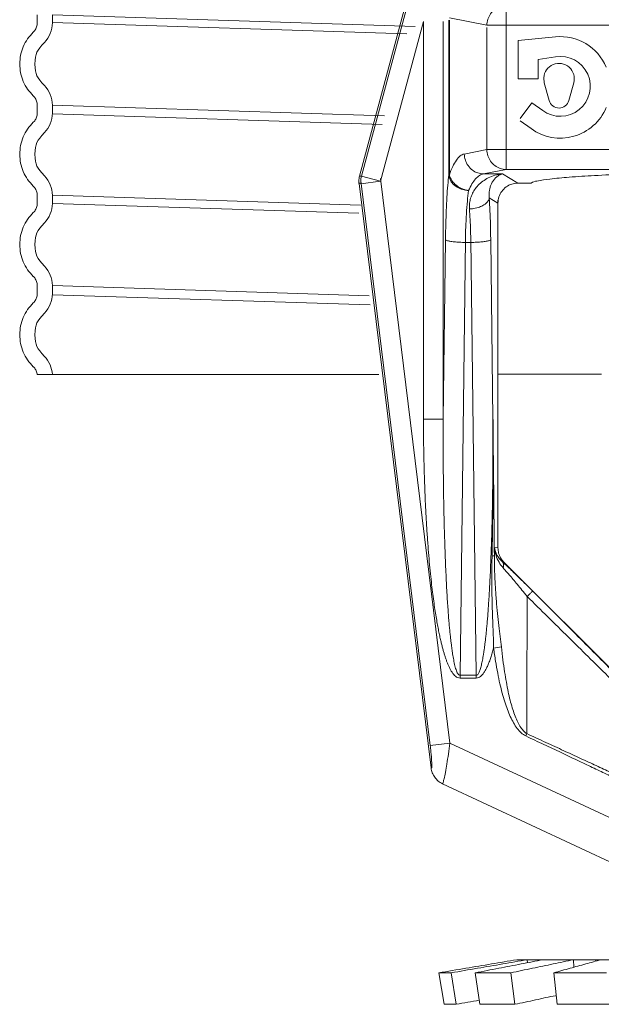
# Model space of a CAD drawing. Extents: x 18.81 to 24.36, y 32.77 to 39.55.
# Drawn here: x 21 to 22.12, y 36.7 to 38.59 of the extents above; entities that cross this region are included whole.
import ezdxf

# ---------------------------------------------------------------- set-up
doc = ezdxf.new("R2010")
doc.units = 0
doc.header["$MEASUREMENT"] = 0
doc.layers.get('0').update_dxf_attribs({"linetype": 'CONTINUOUS'})

msp = doc.modelspace()

# ---------------------------------------------------------------- linework, layer by layer
at = {"color": 7, "lineweight": 20}
for p, q in [((21.0361, 38.5982), (21.0361, 38.5826)), ((21.7625, 38.5759), (21.0652, 38.5982)), ((21.0652, 38.5982), (21.0652, 38.5826)), ((21.6554, 38.2884), (21.7417, 38.6103)), ((21.7449, 38.6081), (21.6591, 38.2881)), ((21.9372, 38.6124), (21.9372, 38.3009)), ((21.0652, 38.5832), (21.7461, 38.5614)), ((21.7783, 38.5855), (21.696, 38.2783)), ((21.7783, 38.5855), (21.7783, 37.8211)), ((21.8165, 38.5855), (21.8165, 37.8211)), ((21.8271, 38.5882), (21.8271, 38.2909)), ((21.8282, 38.5922), (21.9002, 38.5781)), ((21.8282, 38.5882), (21.8282, 38.2909)), ((22.9388, 38.5781), (21.9002, 38.5781)), ((21.9002, 38.5741), (21.9002, 38.3392)), ((22.0322, 38.5559), (21.9605, 38.549)), ((21.9605, 38.549), (21.9605, 38.4755)), ((21.9985, 38.5122), (22.0323, 38.5176)), ((21.9985, 38.4755), (21.9985, 38.5122)), ((21.9605, 38.4755), (21.9985, 38.4755)), ((22.0096, 38.4774), (22.0106, 38.4676)), ((22.0106, 38.4676), (22.02, 38.4335)), ((22.0578, 38.4335), (22.0673, 38.4676)), ((21.0361, 38.4248), (21.0361, 38.4249)), ((21.0361, 38.4092), (21.0361, 38.4248)), ((21.7034, 38.4044), (21.0652, 38.4248)), ((21.0652, 38.4092), (21.0652, 38.4248)), ((21.9865, 38.4294), (21.9641, 38.3987)), ((22.0075, 38.4142), (21.9865, 38.4294)), ((21.0652, 38.4079), (21.6989, 38.3876)), ((21.9641, 38.3948), (21.9852, 38.3795)), ((21.8569, 38.3307), (21.9002, 38.3392)), ((22.9388, 38.3392), (21.9002, 38.3392)), ((21.8939, 38.2925), (21.9372, 38.3009)), ((21.8939, 38.2925), (21.9303, 38.2925)), ((21.9303, 38.2925), (21.9599, 38.2747)), ((22.9018, 38.3009), (21.9372, 38.3009)), ((21.7929, 37.1513), (21.6544, 38.2794)), ((21.6581, 38.2736), (21.6544, 38.2739)), ((21.6591, 38.2881), (21.6554, 38.2884)), ((21.6581, 38.2792), (21.7913, 37.1941)), ((21.696, 38.2783), (21.6581, 38.2736)), ((21.696, 38.2783), (21.6591, 38.2881)), ((21.696, 38.2838), (21.8292, 37.1988)), ((21.8282, 38.2909), (21.8271, 38.2909)), ((21.9855, 38.2747), (21.9599, 38.2747)), ((21.0361, 38.2514), (21.0361, 38.2517)), ((21.0361, 38.2514), (21.0361, 38.2358)), ((21.0652, 38.2514), (21.0652, 38.2358)), ((21.6573, 38.2324), (21.0652, 38.2514)), ((21.0652, 38.2358), (21.6542, 38.2169)), ((21.9049, 38.2466), (21.9216, 38.2365)), ((21.9216, 38.2421), (21.9216, 37.5738)), ((21.8207, 38.1661), (21.8165, 37.8211)), ((21.8589, 38.1664), (21.8486, 37.3291)), ((21.8695, 38.1608), (21.8589, 38.1608)), ((21.8695, 38.1664), (21.8798, 37.3291)), ((21.9076, 38.1661), (21.9119, 37.8211)), ((21.0361, 38.0624), (21.0361, 38.078)), ((21.0361, 38.078), (21.0361, 38.078)), ((21.6738, 38.0585), (21.0652, 38.078)), ((21.0652, 38.0624), (21.0652, 38.078)), ((21.0652, 38.0602), (21.676, 38.0407)), ((21.0359, 37.9073), (21.6924, 37.9073)), ((21.9216, 37.9077), (22.1206, 37.9077)), ((21.7783, 37.8211), (21.8165, 37.8211)), ((21.9149, 37.5748), (21.9216, 37.5738)), ((21.9302, 37.5471), (21.9328, 37.5467)), ((21.9328, 37.5467), (22.2248, 37.2548)), ((21.9132, 37.3815), (21.9282, 37.3836)), ((21.8486, 37.3238), (21.8486, 37.3291)), ((21.8486, 37.3291), (21.8798, 37.3291)), ((21.8798, 37.3238), (21.8798, 37.3291)), ((21.8486, 37.3238), (21.8798, 37.3238)), ((21.9749, 37.2126), (21.977, 37.217)), ((21.8292, 37.1988), (21.7913, 37.1941)), ((21.8292, 37.1988), (22.1886, 37.0312)), ((21.815, 37.1209), (22.1559, 36.9619))]:
    msp.add_line(p, q, dxfattribs=at)
at = {"color": 7, "linetype": 'Continuous', "lineweight": 20}
for p, q in [((22.2799, 36.7827), (21.9575, 36.7827)), ((21.9781, 36.7769), (21.9777, 36.7827)), ((22.0675, 36.7682), (22.0665, 36.7827)), ((22.1097, 36.7799), (22.1097, 36.7827)), ((21.8079, 36.7574), (21.8315, 36.7574)), ((21.8179, 36.697), (21.8079, 36.7574)), ((21.8412, 36.697), (21.8315, 36.7574)), ((21.8868, 36.697), (21.8779, 36.7574)), ((21.8779, 36.7574), (21.946, 36.7574)), ((21.9538, 36.697), (21.946, 36.7574)), ((22.0351, 36.697), (22.0287, 36.7574)), ((22.0287, 36.7574), (22.1302, 36.7574)), ((21.8179, 36.697), (21.8412, 36.697)), ((21.8868, 36.697), (21.9538, 36.697)), ((22.0351, 36.697), (22.135, 36.697))]:
    msp.add_line(p, q, dxfattribs=at)
at = {"color": 7, "lineweight": 20}
for centre, radius, start, end in [((21.0118, 38.5826), 0.0534, 315.638, 359.9623), ((22.0414, 38.4608), 0.0956, 22.6199, 95.5055), ((22.0414, 38.4608), 0.0576, 234, 99.0858), ((22.0389, 38.4755), 0.0294, 344.534, 176.2904), ((21.0118, 38.4248), 0.0534, 0.0377, 44.3621), ((22.0389, 38.4387), 0.0196, 195.466, 344.534), ((21.0118, 38.4092), 0.0534, 315.638, 359.9623), ((22.0414, 38.4568), 0.0956, 234, 337.3801), ((21.0118, 38.2513), 0.0534, 0.0377, 44.3621), ((21.0118, 38.2358), 0.0534, 315.638, 359.9623), ((21.0118, 38.0779), 0.0534, 0.0377, 44.3621), ((21.0118, 38.0624), 0.0534, 315.638, 359.9623), ((21.0118, 37.9045), 0.0534, 3.0155, 44.3621)]:
    msp.add_arc(centre, radius, start, end, dxfattribs=at)
for points, start_tangent, end_tangent in [([(21.9372, 38.6163), (21.9259, 38.6143), (21.9156, 38.6088), (21.9074, 38.6003), (21.9021, 38.5897), (21.9002, 38.5781)], (-0.999902, -0.014003), (-0.013098, -0.999914)), ([(21.8282, 38.2909), (21.8346, 38.3068), (21.8417, 38.3189), (21.8492, 38.327), (21.8569, 38.3307)], (0.327369, 0.944897), (0.981352, 0.192222)), ([(21.8569, 38.3307), (21.8589, 38.319), (21.8642, 38.3084), (21.8723, 38.2999), (21.8826, 38.2945), (21.8939, 38.2925)], (0.013101, -0.999914), (0.999902, -0.014003)), ([(21.9002, 38.3392), (21.9021, 38.3275), (21.9074, 38.3169), (21.9156, 38.3084), (21.9259, 38.3029), (21.9372, 38.3009)], (0.013098, -0.999914), (0.999902, -0.014003)), ([(21.8652, 38.2606), (21.8716, 38.2733), (21.8787, 38.283), (21.8862, 38.2895), (21.8939, 38.2925)], (0.397404, 0.917644), (0.987962, 0.154698)), ([(21.9303, 38.2925), (21.9157, 38.2898), (21.903, 38.2849), (21.8923, 38.2783), (21.8836, 38.2706), (21.8767, 38.262), (21.8717, 38.2529), (21.8684, 38.2436), (21.8668, 38.2342), (21.8668, 38.2251)], (-0.997084, -0.076315), (0.073597, -0.997288)), ([(21.9303, 38.2925), (21.9241, 38.2902), (21.9188, 38.2865), (21.9143, 38.2819), (21.9107, 38.2765), (21.9079, 38.2708), (21.906, 38.2647), (21.9049, 38.2586), (21.9046, 38.2525), (21.9049, 38.2466)], (-0.976793, -0.214187), (0.117121, -0.993118)), ([(21.9855, 38.2747), (21.9965, 38.2788), (22.021, 38.2826), (22.0581, 38.2862), (22.1068, 38.2894), (22.1654, 38.292), (22.1982, 38.2932)], (0.707107, 0.707107), (0.999516, 0.031112)), ([(21.6544, 38.2739), (21.6541, 38.2787), (21.6545, 38.2836), (21.6554, 38.2884)], (-0.121869, 0.992546), (0.258819, 0.965926)), ([(21.6581, 38.2736), (21.6578, 38.2785), (21.6582, 38.2834), (21.6591, 38.2881)], (-0.120404, 0.992725), (0.257393, 0.966307)), ([(21.8271, 38.2909), (21.8251, 38.271), (21.8235, 38.2479), (21.8222, 38.2221), (21.8213, 38.1945), (21.8207, 38.1661)], (-0.112396, -0.993663), (-0.012314, -0.999924)), ([(21.8652, 38.2606), (21.8538, 38.2625), (21.8434, 38.267), (21.835, 38.2736), (21.8294, 38.2819), (21.8271, 38.2909)], (-0.999105, 0.0423), (-0.067008, 0.997752)), ([(21.8282, 38.2909), (21.8313, 38.2824), (21.8371, 38.2745), (21.8452, 38.268), (21.8548, 38.2632), (21.8652, 38.2606)], (0.18994, -0.981796), (0.991681, -0.128723)), ([(21.9216, 38.2365), (21.9235, 38.2484), (21.9289, 38.259), (21.9374, 38.2674), (21.948, 38.2729), (21.9599, 38.2747)], (0, 1), (1, 0)), ([(21.8652, 38.2606), (21.8628, 38.2403), (21.861, 38.2161), (21.8596, 38.1891), (21.8589, 38.1608)], (-0.139967, -0.990156), (-0.015376, -0.999882)), ([(21.9049, 38.2466), (21.9024, 38.2402), (21.8967, 38.2344), (21.8883, 38.2297), (21.878, 38.2265), (21.8668, 38.2251)], (-0.127625, -0.991822), (-0.999178, -0.040527)), ([(21.9049, 38.2466), (21.9062, 38.2214), (21.9071, 38.1943), (21.9076, 38.1661)], (0.058873, -0.998265), (0.012325, -0.999924)), ([(21.8668, 38.2251), (21.868, 38.205), (21.8689, 38.1834), (21.8695, 38.1608)], (0.073555, -0.997291), (0.015382, -0.999882)), ([(21.8589, 38.1608), (21.8477, 38.1612), (21.8374, 38.162), (21.8291, 38.1631), (21.8234, 38.1646), (21.8207, 38.1661)], (-0.999927, 0.012057), (-0.525578, 0.850745)), ([(21.9076, 38.1661), (21.905, 38.1646), (21.8992, 38.1631), (21.8909, 38.162), (21.8807, 38.1612), (21.8695, 38.1608)], (-0.525578, -0.850745), (-0.999927, -0.012057)), ([(21.7783, 37.8267), (21.7786, 37.7818), (21.7793, 37.7405), (21.7804, 37.7024), (21.7817, 37.6674), (21.7833, 37.6351), (21.7851, 37.6054), (21.7871, 37.578), (21.7891, 37.5528), (21.7913, 37.5296), (21.7936, 37.5084), (21.7958, 37.4891), (21.7981, 37.4716), (21.8004, 37.4557), (21.8027, 37.4415), (21.8049, 37.4287), (21.807, 37.4172), (21.8091, 37.407), (21.8111, 37.3977), (21.8131, 37.3894), (21.815, 37.3818), (21.817, 37.3749), (21.8189, 37.3685), (21.8209, 37.3624), (21.8229, 37.3566), (21.8252, 37.3508), (21.8277, 37.3452), (21.8304, 37.3398), (21.8334, 37.3349), (21.8366, 37.3307), (21.8401, 37.3272), (21.844, 37.3248), (21.8486, 37.3238)], (-0.000001, -1), (0.999868, -0.016268)), ([(21.8165, 37.8267), (21.8163, 37.7822), (21.8164, 37.7413), (21.8167, 37.7037), (21.8172, 37.669), (21.8178, 37.637), (21.8185, 37.6076), (21.8194, 37.5805), (21.8202, 37.5555), (21.8212, 37.5326), (21.8222, 37.5116), (21.8232, 37.4925), (21.8242, 37.4751), (21.8253, 37.4595), (21.8263, 37.4454), (21.8273, 37.4327), (21.8283, 37.4214), (21.8293, 37.4112), (21.8303, 37.4021), (21.8312, 37.3939), (21.8322, 37.3864), (21.8331, 37.3795), (21.834, 37.3732), (21.8349, 37.3672), (21.836, 37.3614), (21.837, 37.3558), (21.8383, 37.3502), (21.8396, 37.3449), (21.841, 37.3401), (21.8426, 37.3359), (21.8443, 37.3325), (21.8463, 37.3301), (21.8486, 37.3291)], (-0.006088, -0.999981), (1, -0.000292)), ([(21.8798, 37.3291), (21.8815, 37.3297), (21.8832, 37.3313), (21.8847, 37.3337), (21.8861, 37.3368), (21.8874, 37.3404), (21.8886, 37.3443), (21.8897, 37.3486), (21.8907, 37.3532), (21.8918, 37.3581), (21.8927, 37.3634), (21.8937, 37.3693), (21.8947, 37.3756), (21.8957, 37.3825), (21.8966, 37.39), (21.8976, 37.3983), (21.8986, 37.4073), (21.8996, 37.417), (21.9005, 37.4276), (21.9015, 37.4391), (21.9025, 37.4516), (21.9034, 37.465), (21.9044, 37.4797), (21.9053, 37.4955), (21.9062, 37.5127), (21.9071, 37.5313), (21.9079, 37.5514), (21.9087, 37.5732), (21.9095, 37.5968), (21.9102, 37.6224), (21.9108, 37.6502), (21.9113, 37.6805), (21.9117, 37.7131), (21.9119, 37.748), (21.912, 37.7857), (21.9119, 37.8267)], (0.999845, -0.017632), (-0.006088, 0.999981)), ([(21.9102, 37.558), (21.9116, 37.6447), (21.9121, 37.7343), (21.9119, 37.8267)], (0.022492, 0.999747), (-0.007046, 0.999975)), ([(21.9146, 37.559), (21.9138, 37.6456), (21.9128, 37.7348), (21.9119, 37.8267)], (-0.010058, 0.999949), (-0.01062, 0.999944)), ([(21.9149, 37.5748), (21.9148, 37.5696), (21.9147, 37.5643), (21.9146, 37.559)], (-0.013714, -0.999906), (-0.013769, -0.999905)), ([(21.9149, 37.5748), (21.9179, 37.5641), (21.9232, 37.5548), (21.9302, 37.5471)], (0.145805, -0.989313), (0.750431, -0.660949)), ([(21.9149, 37.5748), (21.9178, 37.5595), (21.9236, 37.5462), (21.9315, 37.5354)], (0.079501, -0.996835), (0.673919, -0.738805)), ([(21.9315, 37.5481), (21.9267, 37.5547), (21.9229, 37.5639), (21.9216, 37.5738)], (-0.670926, 0.741524), (0, 1)), ([(21.9132, 37.3815), (21.9128, 37.4011), (21.912, 37.4222), (21.9111, 37.4452), (21.9103, 37.4701), (21.9098, 37.497), (21.9097, 37.5262), (21.9102, 37.558)], (-0.01014, 0.999949), (0.022468, 0.999748)), ([(21.9102, 37.558), (21.9124, 37.5584), (21.9139, 37.5588), (21.9146, 37.5592)], (0.989674, 0.143333), (0.60282, 0.797877)), ([(21.9282, 37.3836), (21.926, 37.4034), (21.9235, 37.4247), (21.9209, 37.4477), (21.9185, 37.4724), (21.9165, 37.4991), (21.9152, 37.5279), (21.9146, 37.5592)], (-0.1052, 0.994451), (-0.005516, 0.999985)), ([(21.9302, 37.5471), (21.9318, 37.5456)], (0.736439, -0.676504), (0.734668, -0.678427)), ([(21.9302, 37.5471), (21.9319, 37.544), (21.9324, 37.5399), (21.9315, 37.5354)], (0.66008, -0.751195), (-0.30717, -0.951655)), ([(21.9328, 37.5467), (21.9315, 37.5481)], (-0.707107, 0.707107), (-0.670926, 0.741524)), ([(21.9315, 37.5354), (21.9369, 37.5294), (21.9432, 37.5222), (21.9504, 37.5138), (21.9586, 37.504), (21.9677, 37.493), (21.9778, 37.4805)], (0.673899, -0.738824), (0.627732, -0.77843)), ([(21.9318, 37.5456), (21.937, 37.5409), (21.9448, 37.5334), (21.9539, 37.5248), (21.9641, 37.5148), (21.9756, 37.5035), (21.9883, 37.4909)], (0.734668, -0.678427), (0.706934, -0.70728)), ([(21.9778, 37.4805), (21.9775, 37.4072), (21.9772, 37.339), (21.9771, 37.2758), (21.977, 37.217)], (-0.005562, -0.999985), (0.000729, -1)), ([(21.9883, 37.4909), (21.9868, 37.4894), (21.983, 37.4857), (21.9778, 37.4805)], (-0.768671, -0.639644), (-0.708082, -0.70613)), ([(21.9778, 37.4805), (22.0568, 37.4025), (22.1329, 37.3276), (22.2063, 37.2559)], (0.710814, -0.70338), (0.716775, -0.697305)), ([(21.9883, 37.4909), (22.0703, 37.4088), (22.149, 37.3301), (22.2246, 37.2544)], (0.70693, -0.707284), (0.70663, -0.707583)), ([(21.977, 37.217), (21.9701, 37.2228), (21.9639, 37.2312), (21.9584, 37.2417), (21.9534, 37.2537), (21.949, 37.2669), (21.945, 37.2814), (21.9412, 37.2976), (21.9377, 37.3157), (21.9343, 37.336), (21.9311, 37.3586), (21.9282, 37.3836)], (-0.869393, 0.494121), (-0.105235, 0.994447)), ([(21.9132, 37.3815), (21.9105, 37.372), (21.9077, 37.3632), (21.9049, 37.3552), (21.9019, 37.348), (21.8988, 37.3415), (21.8955, 37.3358), (21.892, 37.3309), (21.8881, 37.3271), (21.884, 37.3246), (21.8798, 37.3238)], (-0.258263, -0.966075), (-0.999978, 0.006631)), ([(21.9749, 37.2126), (21.9663, 37.2185), (21.9585, 37.227), (21.9515, 37.2377), (21.9453, 37.2499), (21.9397, 37.2633), (21.9346, 37.2781), (21.9298, 37.2945), (21.9253, 37.3129), (21.921, 37.3334), (21.9169, 37.3563), (21.9132, 37.3815)], (-0.908205, 0.418526), (-0.133772, 0.991012)), ([(22.1891, 37.1195), (22.1648, 37.1306), (22.1386, 37.1426), (22.1105, 37.1555), (22.0803, 37.1694), (22.0481, 37.1842), (22.0138, 37.2001), (21.977, 37.217)], (-0.909502, 0.4157), (-0.907838, 0.419322)), ([(21.8292, 37.1988), (21.8263, 37.1778), (21.8233, 37.1586), (21.8205, 37.1425), (21.8181, 37.1304), (21.8162, 37.1231), (21.815, 37.1209)], (-0.132846, -0.991137), (-0.908723, 0.4174)), ([(22.2009, 37.1054), (22.1789, 37.1159), (22.1553, 37.1272), (22.13, 37.1392), (22.1029, 37.1521), (22.0739, 37.1659), (22.043, 37.1805), (22.01, 37.196), (21.9749, 37.2126)], (-0.901647, 0.432472), (-0.904597, 0.426268)), ([(21.7913, 37.1941), (21.7926, 37.1834), (21.7935, 37.1735), (21.7941, 37.1649), (21.7943, 37.1582), (21.7942, 37.1535), (21.7937, 37.1512), (21.7929, 37.1513)], (0.121874, -0.992546), (-0.587183, 0.809454)), ([(21.815, 37.1209), (21.8068, 37.126), (21.8001, 37.1331), (21.7953, 37.1418), (21.7929, 37.1513)], (-0.906346, 0.422536), (-0.12188, 0.992545))]:
    msp.add_spline(points, degree=3, dxfattribs=dict(at, start_tangent=start_tangent, end_tangent=end_tangent))
for points in [[(21.0286, 38.5651), (21.0312, 38.568), (21.0333, 38.5713), (21.0348, 38.5749), (21.0357, 38.5787), (21.0361, 38.5826)], [(21.0024, 38.5037), (21.0042, 38.5207), (21.0093, 38.537), (21.0176, 38.5521), (21.0286, 38.5651)], [(21.0286, 38.4423), (21.0176, 38.4553), (21.0093, 38.4703), (21.0042, 38.4867), (21.0024, 38.5037)], [(21.029, 38.4419), (21.0286, 38.4423)], [(21.0361, 38.4249), (21.0357, 38.4287), (21.0348, 38.4325), (21.0333, 38.4361), (21.0312, 38.4394), (21.029, 38.4419)], [(21.0286, 38.3917), (21.0312, 38.3946), (21.0333, 38.3979), (21.0348, 38.4015), (21.0357, 38.4053), (21.0361, 38.4092)], [(21.0024, 38.3303), (21.0042, 38.3473), (21.0093, 38.3636), (21.0176, 38.3787), (21.0286, 38.3917)], [(21.0286, 38.2689), (21.0176, 38.2819), (21.0093, 38.2969), (21.0042, 38.3133), (21.0024, 38.3303)], [(21.029, 38.2685), (21.0286, 38.2689)], [(21.0361, 38.2517), (21.0357, 38.2553), (21.0348, 38.2591), (21.0333, 38.2627), (21.0312, 38.266), (21.029, 38.2685)], [(21.0286, 38.2182), (21.0312, 38.2212), (21.0333, 38.2245), (21.0348, 38.2281), (21.0357, 38.2319), (21.0361, 38.2358)], [(21.0024, 38.1569), (21.0042, 38.1739), (21.0093, 38.1902), (21.0176, 38.2052), (21.0286, 38.2182)], [(21.0286, 38.0955), (21.0176, 38.1085), (21.0093, 38.1235), (21.0042, 38.1398), (21.0024, 38.1569)], [(21.029, 38.0951), (21.0286, 38.0955)], [(21.0361, 38.078), (21.0357, 38.0819), (21.0348, 38.0857), (21.0333, 38.0893), (21.0312, 38.0926), (21.029, 38.0951)], [(21.0286, 38.0448), (21.0312, 38.0478), (21.0333, 38.0511), (21.0348, 38.0547), (21.0357, 38.0585), (21.0361, 38.0624)], [(21.0024, 37.9835), (21.0042, 38.0005), (21.0093, 38.0168), (21.0176, 38.0318), (21.0286, 38.0448)], [(21.0286, 37.9221), (21.0176, 37.9351), (21.0093, 37.9501), (21.0042, 37.9664), (21.0024, 37.9835)], [(21.029, 37.9216), (21.0286, 37.9221)]]:
    msp.add_spline(points, degree=3, dxfattribs=at)
for points in [[(21.0316, 38.5037), (21.0329, 38.525), (21.0348, 38.5289), (21.05, 38.5453)], [(21.05, 38.4621), (21.0348, 38.4785), (21.033, 38.4824), (21.0316, 38.5037)], [(21.0316, 38.3303), (21.033, 38.3516), (21.0348, 38.3555), (21.05, 38.3719)], [(21.05, 38.2887), (21.0348, 38.3051), (21.0329, 38.309), (21.0316, 38.3303)], [(21.0316, 38.1569), (21.0329, 38.1781), (21.0348, 38.1821), (21.05, 38.1985)], [(21.05, 38.1153), (21.0348, 38.1316), (21.033, 38.1356), (21.0316, 38.1569)], [(21.0316, 37.9835), (21.0329, 38.0047), (21.0348, 38.0087), (21.05, 38.0251)], [(21.05, 37.9419), (21.0348, 37.9582), (21.033, 37.9622), (21.0316, 37.9835)]]:
    msp.add_open_spline(points, degree=3, dxfattribs=at)
msp.add_open_spline([(21.0359, 37.9073), (21.0358, 37.9077), (21.0356, 37.9094), (21.0349, 37.9123), (21.0333, 37.9159), (21.0314, 37.9191), (21.0298, 37.9208), (21.029, 37.9216)], degree=3, knots=[0.002232, 0.002232, 0.002232, 0.002232, 0.00316629, 0.00638869, 0.00961148, 0.01283348, 0.01554221, 0.01554221, 0.01554221, 0.01554221], dxfattribs=at)
at = {"color": 7, "linetype": 'Continuous', "lineweight": 20}
for points, start_tangent, end_tangent in [([(21.8079, 36.7574), (21.8598, 36.7662), (21.9093, 36.7745), (21.9575, 36.7827)], (0.986046, 0.166476), (0.986079, 0.16628)), ([(21.9777, 36.7827), (21.9306, 36.7745), (21.8823, 36.7662), (21.8315, 36.7574)], (-0.985388, -0.170322), (-0.985418, -0.17015)), ([(21.8779, 36.7574), (21.9231, 36.7662), (21.9662, 36.7745), (22.0081, 36.7827)], (0.981674, 0.190569), (0.981797, 0.189931)), ([(22.0665, 36.7827), (22.0278, 36.7745), (21.9879, 36.7662), (21.946, 36.7574)], (-0.978646, -0.205553), (-0.97881, -0.204771)), ([(22.0287, 36.7574), (22.0602, 36.7662), (22.0903, 36.7745), (22.1197, 36.7827)], (0.96345, 0.26789), (0.964003, 0.26589)), ([(21.8857, 36.7047), (21.8412, 36.697)], (-0.985416, -0.17016), (-0.985412, -0.170184)), ([(22.0333, 36.7136), (22.0327, 36.7135), (21.9938, 36.7053), (21.9538, 36.697)], (-0.978803, -0.204803), (-0.978786, -0.204888))]:
    msp.add_spline(points, degree=3, dxfattribs=dict(at, start_tangent=start_tangent, end_tangent=end_tangent))

doc.saveas('drawing.dxf')
